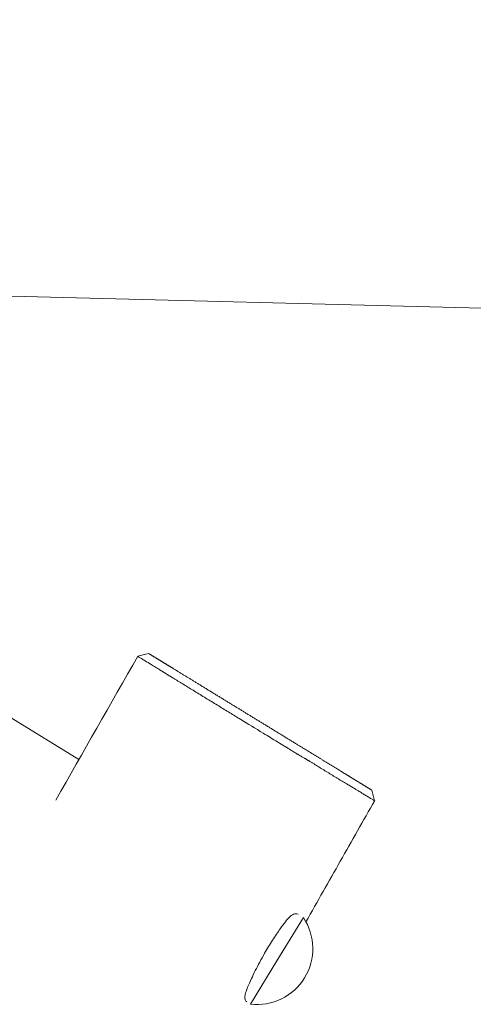
# Model space of a CAD drawing. Units: millimetres. Extents: x -5614 to 8158, y -9452 to 10778.
# Drawn here: x -2562 to -2445, y 4717 to 4970 of the extents above; entities that cross this region are included whole.
import ezdxf

# ---------------------------------------------------------------- set-up
doc = ezdxf.new("R2010")
doc.units = ezdxf.units.MM
doc.header["$MEASUREMENT"] = 0
doc.layers.add('PRO_Equipment', color=7, linetype='Continuous', lineweight=20)
doc.layers.add('PRO_FHOF', color=5, linetype='Continuous', lineweight=20)

msp = doc.modelspace()

# ---------------------------------------------------------------- linework, layer by layer
at = {"layer": 'PRO_Equipment'}
msp.add_line((-2546.35, 4780.12), (-2569.18, 4794.08), dxfattribs=at)
for points in [[(-2471.2, 4772.26), (-2471.2, 4772.26), (-2471.2, 4772.26), (-2471.21, 4772.26), (-2471.22, 4772.27), (-2471.23, 4772.28), (-2471.24, 4772.28), (-2471.26, 4772.29), (-2471.27, 4772.3), (-2471.29, 4772.31), (-2471.31, 4772.32), (-2471.33, 4772.34), (-2471.35, 4772.35), (-2471.38, 4772.37), (-2471.4, 4772.38), (-2471.43, 4772.4), (-2471.46, 4772.41), (-2471.49, 4772.43), (-2471.52, 4772.45), (-2471.55, 4772.47), (-2471.58, 4772.49), (-2471.61, 4772.51), (-2471.65, 4772.53), (-2471.68, 4772.55), (-2471.72, 4772.57), (-2471.76, 4772.6), (-2471.79, 4772.62), (-2471.83, 4772.64), (-2471.87, 4772.67), (-2471.91, 4772.69), (-2471.95, 4772.72), (-2471.99, 4772.74), (-2472.04, 4772.77), (-2472.08, 4772.79), (-2472.12, 4772.82), (-2472.16, 4772.85), (-2472.21, 4772.87), (-2472.25, 4772.9), (-2472.3, 4772.93), (-2472.34, 4772.96), (-2472.39, 4772.99), (-2472.44, 4773.01), (-2472.48, 4773.04), (-2472.53, 4773.07), (-2472.58, 4773.1), (-2472.63, 4773.13), (-2472.67, 4773.16), (-2472.72, 4773.19), (-2472.77, 4773.22), (-2472.82, 4773.25), (-2472.87, 4773.28), (-2472.92, 4773.31), (-2472.97, 4773.34), (-2473.02, 4773.37), (-2473.07, 4773.4), (-2473.12, 4773.43), (-2473.17, 4773.46), (-2473.22, 4773.49), (-2473.27, 4773.52), (-2473.31, 4773.55), (-2473.36, 4773.58), (-2473.41, 4773.61), (-2473.46, 4773.64), (-2473.51, 4773.67), (-2473.56, 4773.7), (-2473.61, 4773.73), (-2473.66, 4773.76), (-2473.71, 4773.79), (-2473.76, 4773.82), (-2473.81, 4773.85), (-2473.85, 4773.88), (-2473.9, 4773.91), (-2473.95, 4773.94), (-2473.99, 4773.97), (-2474.04, 4773.99), (-2474.09, 4774.02), (-2474.13, 4774.05), (-2474.17, 4774.08), (-2474.22, 4774.1), (-2474.26, 4774.13), (-2474.3, 4774.16), (-2474.34, 4774.18), (-2474.39, 4774.21), (-2474.43, 4774.23), (-2474.46, 4774.25), (-2474.5, 4774.28), (-2474.54, 4774.3), (-2474.58, 4774.32), (-2474.61, 4774.34), (-2474.65, 4774.37), (-2474.68, 4774.39), (-2474.72, 4774.41), (-2474.75, 4774.43), (-2474.78, 4774.45), (-2474.81, 4774.46), (-2474.84, 4774.48), (-2474.87, 4774.5), (-2474.9, 4774.52), (-2474.92, 4774.54), (-2474.95, 4774.55), (-2474.98, 4774.57), (-2475.01, 4774.59), (-2475.03, 4774.6), (-2475.06, 4774.62), (-2475.09, 4774.63), (-2475.11, 4774.65), (-2475.14, 4774.67), (-2475.16, 4774.68), (-2475.19, 4774.7), (-2475.21, 4774.71), (-2475.24, 4774.73), (-2475.27, 4774.74), (-2475.29, 4774.76), (-2475.32, 4774.78), (-2475.35, 4774.79), (-2475.38, 4774.81), (-2475.4, 4774.83), (-2475.43, 4774.85), (-2475.46, 4774.86), (-2475.49, 4774.88), (-2475.53, 4774.9), (-2475.56, 4774.92), (-2475.59, 4774.94), (-2475.62, 4774.96), (-2475.66, 4774.98), (-2475.7, 4775.01), (-2475.73, 4775.03), (-2475.77, 4775.05), (-2475.81, 4775.08), (-2475.85, 4775.1), (-2475.9, 4775.13), (-2475.94, 4775.16), (-2475.99, 4775.19), (-2476.04, 4775.21), (-2476.09, 4775.25), (-2476.14, 4775.28), (-2476.19, 4775.31), (-2476.25, 4775.34), (-2476.31, 4775.38), (-2476.37, 4775.42), (-2476.43, 4775.45), (-2476.49, 4775.49), (-2476.56, 4775.54), (-2476.63, 4775.58), (-2476.7, 4775.62), (-2476.78, 4775.67), (-2476.86, 4775.72), (-2476.94, 4775.77), (-2477.02, 4775.82), (-2477.11, 4775.87), (-2477.2, 4775.93), (-2477.29, 4775.98), (-2477.39, 4776.04), (-2477.49, 4776.1), (-2477.59, 4776.17), (-2477.7, 4776.23), (-2477.81, 4776.3), (-2477.92, 4776.37), (-2478.03, 4776.44), (-2478.15, 4776.51), (-2478.27, 4776.58), (-2478.39, 4776.65), (-2478.52, 4776.73), (-2478.64, 4776.81), (-2478.77, 4776.89), (-2478.9, 4776.96), (-2479.03, 4777.04), (-2479.16, 4777.13), (-2479.29, 4777.21), (-2479.43, 4777.29), (-2479.56, 4777.37), (-2479.7, 4777.45), (-2479.83, 4777.54), (-2479.97, 4777.62), (-2480.11, 4777.71), (-2480.25, 4777.79), (-2480.39, 4777.87), (-2480.53, 4777.96), (-2480.67, 4778.05), (-2480.81, 4778.13), (-2480.95, 4778.22), (-2481.09, 4778.31), (-2481.23, 4778.39), (-2481.38, 4778.48), (-2481.52, 4778.57), (-2481.66, 4778.66), (-2481.81, 4778.74), (-2481.95, 4778.83), (-2482.1, 4778.92), (-2482.24, 4779.01), (-2482.39, 4779.1), (-2482.53, 4779.19), (-2482.68, 4779.28), (-2482.83, 4779.37), (-2482.97, 4779.46), (-2483.12, 4779.55), (-2483.26, 4779.63), (-2483.41, 4779.72), (-2483.55, 4779.81), (-2483.7, 4779.9), (-2483.85, 4779.99), (-2483.99, 4780.08), (-2484.14, 4780.17), (-2484.28, 4780.26), (-2484.43, 4780.35), (-2484.57, 4780.43), (-2484.72, 4780.52), (-2484.86, 4780.61), (-2485, 4780.7), (-2485.15, 4780.79), (-2485.29, 4780.88), (-2485.44, 4780.96), (-2485.58, 4781.05), (-2485.72, 4781.14), (-2485.87, 4781.23), (-2486.01, 4781.31), (-2486.15, 4781.4), (-2486.29, 4781.49), (-2486.43, 4781.57), (-2486.57, 4781.66), (-2486.71, 4781.74), (-2486.85, 4781.83), (-2486.98, 4781.91), (-2487.12, 4781.99), (-2487.25, 4782.07), (-2487.39, 4782.16), (-2487.52, 4782.24), (-2487.66, 4782.32), (-2487.8, 4782.41), (-2487.94, 4782.49), (-2488.09, 4782.59), (-2488.26, 4782.69), (-2488.44, 4782.8), (-2488.63, 4782.91), (-2488.82, 4783.03), (-2489, 4783.14), (-2489.19, 4783.26), (-2489.37, 4783.37), (-2489.55, 4783.48), (-2489.73, 4783.59), (-2489.91, 4783.7), (-2490.1, 4783.81), (-2490.28, 4783.92), (-2490.46, 4784.03), (-2490.64, 4784.15), (-2490.83, 4784.26), (-2491.01, 4784.37), (-2491.2, 4784.49), (-2491.39, 4784.61), (-2491.59, 4784.72), (-2491.78, 4784.84), (-2491.98, 4784.96), (-2492.18, 4785.08), (-2492.38, 4785.21), (-2492.58, 4785.33), (-2492.78, 4785.45), (-2492.98, 4785.58), (-2493.18, 4785.7), (-2493.39, 4785.83), (-2493.59, 4785.95), (-2493.8, 4786.08), (-2494, 4786.2), (-2494.2, 4786.32), (-2494.41, 4786.45), (-2494.61, 4786.57), (-2494.81, 4786.69), (-2495.01, 4786.82), (-2495.21, 4786.94), (-2495.41, 4787.06), (-2495.61, 4787.18), (-2495.8, 4787.3), (-2496, 4787.42), (-2496.2, 4787.54), (-2496.39, 4787.66), (-2496.59, 4787.78), (-2496.78, 4787.9), (-2496.98, 4788.02), (-2497.17, 4788.14), (-2497.36, 4788.26), (-2497.56, 4788.37), (-2497.75, 4788.49), (-2497.94, 4788.61), (-2498.13, 4788.73), (-2498.32, 4788.84), (-2498.51, 4788.96), (-2498.71, 4789.08), (-2498.9, 4789.19), (-2499.09, 4789.31), (-2499.27, 4789.43), (-2499.46, 4789.54), (-2499.65, 4789.66), (-2499.84, 4789.77), (-2500.03, 4789.89), (-2500.21, 4790), (-2500.4, 4790.11), (-2500.59, 4790.23), (-2500.77, 4790.34), (-2500.96, 4790.46), (-2501.14, 4790.57), (-2501.33, 4790.68), (-2501.51, 4790.8), (-2501.7, 4790.91), (-2501.88, 4791.02), (-2502.07, 4791.13), (-2502.25, 4791.25), (-2502.43, 4791.36), (-2502.62, 4791.47), (-2502.8, 4791.58), (-2502.98, 4791.69), (-2503.17, 4791.81), (-2503.35, 4791.92), (-2503.53, 4792.03), (-2503.72, 4792.14), (-2503.9, 4792.25), (-2504.08, 4792.36), (-2504.26, 4792.48), (-2504.45, 4792.59), (-2504.63, 4792.7), (-2504.81, 4792.81), (-2504.99, 4792.92), (-2505.18, 4793.03), (-2505.36, 4793.15), (-2505.54, 4793.26), (-2505.72, 4793.37), (-2505.91, 4793.48), (-2506.09, 4793.59), (-2506.28, 4793.71), (-2506.46, 4793.82), (-2506.64, 4793.93), (-2506.83, 4794.04), (-2507.01, 4794.16), (-2507.2, 4794.27), (-2507.38, 4794.38), (-2507.57, 4794.5), (-2507.75, 4794.61), (-2507.94, 4794.72), (-2508.13, 4794.84), (-2508.31, 4794.95), (-2508.5, 4795.07), (-2508.69, 4795.18), (-2508.88, 4795.3), (-2509.07, 4795.41), (-2509.26, 4795.53), (-2509.45, 4795.65), (-2509.64, 4795.76), (-2509.83, 4795.88), (-2510.02, 4796), (-2510.22, 4796.12), (-2510.41, 4796.24), (-2510.61, 4796.35), (-2510.8, 4796.47), (-2511, 4796.59), (-2511.19, 4796.71), (-2511.39, 4796.83), (-2511.59, 4796.95), (-2511.78, 4797.07), (-2511.98, 4797.2), (-2512.18, 4797.32), (-2512.37, 4797.44), (-2512.57, 4797.56), (-2512.77, 4797.68), (-2512.96, 4797.8), (-2513.16, 4797.92), (-2513.36, 4798.04), (-2513.55, 4798.16), (-2513.75, 4798.27), (-2513.94, 4798.39), (-2514.13, 4798.51), (-2514.32, 4798.63), (-2514.52, 4798.75), (-2514.71, 4798.86), (-2514.9, 4798.98), (-2515.08, 4799.09), (-2515.27, 4799.21), (-2515.46, 4799.32), (-2515.64, 4799.43), (-2515.83, 4799.55), (-2516.01, 4799.66), (-2516.19, 4799.77), (-2516.37, 4799.88), (-2516.55, 4799.99), (-2516.72, 4800.1), (-2516.9, 4800.2), (-2517.08, 4800.31), (-2517.25, 4800.42), (-2517.42, 4800.52), (-2517.59, 4800.63), (-2517.76, 4800.73), (-2517.93, 4800.83), (-2518.1, 4800.94), (-2518.27, 4801.04), (-2518.43, 4801.14), (-2518.6, 4801.24), (-2518.77, 4801.34), (-2518.93, 4801.45), (-2519.1, 4801.55), (-2519.26, 4801.65), (-2519.43, 4801.75), (-2519.59, 4801.85), (-2519.76, 4801.95), (-2519.93, 4802.06), (-2520.1, 4802.16), (-2520.27, 4802.26), (-2520.44, 4802.37), (-2520.62, 4802.48), (-2520.8, 4802.59), (-2520.98, 4802.7), (-2521.17, 4802.81), (-2521.36, 4802.93), (-2521.55, 4803.05), (-2521.74, 4803.17), (-2521.93, 4803.28), (-2522.08, 4803.37), (-2522.2, 4803.44), (-2522.3, 4803.51), (-2522.39, 4803.56), (-2522.47, 4803.61), (-2522.55, 4803.66), (-2522.62, 4803.7), (-2522.7, 4803.75), (-2522.77, 4803.79), (-2522.83, 4803.83), (-2522.9, 4803.88), (-2522.97, 4803.92), (-2523.04, 4803.96), (-2523.12, 4804), (-2523.19, 4804.05), (-2523.26, 4804.09), (-2523.33, 4804.14), (-2523.41, 4804.18), (-2523.48, 4804.23), (-2523.55, 4804.27), (-2523.63, 4804.32), (-2523.7, 4804.36), (-2523.78, 4804.41), (-2523.85, 4804.46), (-2523.93, 4804.5), (-2524.01, 4804.55), (-2524.08, 4804.6), (-2524.16, 4804.64), (-2524.23, 4804.69), (-2524.31, 4804.73), (-2524.38, 4804.78), (-2524.46, 4804.82), (-2524.53, 4804.87), (-2524.6, 4804.92), (-2524.68, 4804.96), (-2524.75, 4805.01), (-2524.83, 4805.05), (-2524.9, 4805.1), (-2524.97, 4805.14), (-2525.04, 4805.18), (-2525.12, 4805.23), (-2525.19, 4805.27), (-2525.26, 4805.32), (-2525.33, 4805.36), (-2525.4, 4805.4), (-2525.48, 4805.45), (-2525.55, 4805.49), (-2525.62, 4805.53), (-2525.69, 4805.58), (-2525.76, 4805.62), (-2525.83, 4805.66), (-2525.9, 4805.71), (-2525.96, 4805.75), (-2526.03, 4805.79), (-2526.1, 4805.83), (-2526.17, 4805.87), (-2526.24, 4805.91), (-2526.3, 4805.95), (-2526.37, 4805.99), (-2526.43, 4806.03), (-2526.5, 4806.07), (-2526.56, 4806.11), (-2526.63, 4806.15), (-2526.69, 4806.19), (-2526.75, 4806.23), (-2526.82, 4806.27), (-2526.88, 4806.31), (-2526.94, 4806.34), (-2527, 4806.38), (-2527.06, 4806.42), (-2527.12, 4806.45), (-2527.18, 4806.49), (-2527.23, 4806.52), (-2527.29, 4806.56), (-2527.35, 4806.59), (-2527.4, 4806.63), (-2527.45, 4806.66), (-2527.51, 4806.69), (-2527.56, 4806.72), (-2527.61, 4806.75), (-2527.66, 4806.78), (-2527.71, 4806.81), (-2527.76, 4806.84), (-2527.8, 4806.87), (-2527.85, 4806.9), (-2527.89, 4806.93), (-2527.94, 4806.95), (-2527.98, 4806.98), (-2528.02, 4807), (-2528.06, 4807.03), (-2528.1, 4807.05), (-2528.13, 4807.07), (-2528.17, 4807.09), (-2528.2, 4807.11), (-2528.23, 4807.13), (-2528.26, 4807.15), (-2528.29, 4807.17), (-2528.31, 4807.18), (-2528.34, 4807.2), (-2528.36, 4807.21), (-2528.38, 4807.22), (-2528.39, 4807.23), (-2528.41, 4807.24), (-2528.42, 4807.25), (-2528.43, 4807.26), (-2528.44, 4807.26), (-2528.45, 4807.27), (-2528.45, 4807.27), (-2528.45, 4807.27)], [(-2502.33, 4717.45), (-2495.55, 4728.54), (-2488.77, 4739.63)]]:
    msp.add_lwpolyline(points, dxfattribs=at)
msp.add_lwpolyline([(-2502.33, 4717.45, 0.29244), (-2488.45, 4724.2, 0.292458), (-2488.77, 4739.63)], format="xyb", dxfattribs=at)
for points in [[(-2552.29, 4769.69), (-2545.29, 4781.99), (-2538.27, 4794.28), (-2531.23, 4806.56)], [(-2531.23, 4806.56), (-2530.31, 4806.79), (-2529.38, 4807.03), (-2528.45, 4807.27)], [(-2471.2, 4772.26), (-2470.97, 4771.36), (-2470.74, 4770.46), (-2470.5, 4769.56)], [(-2470.48, 4769.6), (-2473.42, 4764.43), (-2479.3, 4754.08), (-2485.17, 4743.72), (-2488.11, 4738.54)]]:
    msp.add_open_spline(points, degree=3, dxfattribs=at)
for points, knots in [([(-2531.23, 4806.56), (-2531.23, 4806.56), (-2531.23, 4806.56), (-2531.23, 4806.56), (-2531.24, 4806.55), (-2531.13, 4806.48), (-2530.79, 4806.27), (-2530.32, 4805.98), (-2529.26, 4805.32), (-2528.01, 4804.56), (-2526.9, 4803.88), (-2526.14, 4803.41), (-2525.78, 4803.2), (-2525.52, 4803.04), (-2525.38, 4802.95), (-2525.14, 4802.8), (-2524.93, 4802.67), (-2524.73, 4802.55), (-2524.56, 4802.44), (-2524.34, 4802.3), (-2524.17, 4802.19), (-2524.01, 4802.1), (-2523.99, 4802.08), (-2523.93, 4802.05), (-2523.86, 4802), (-2523.73, 4801.92), (-2523.52, 4801.8), (-2523.3, 4801.66), (-2523.07, 4801.53), (-2522.88, 4801.41), (-2522.7, 4801.3), (-2522.47, 4801.16), (-2522.09, 4800.92), (-2521.34, 4800.47), (-2520.33, 4799.85), (-2519.08, 4799.08), (-2517.76, 4798.27), (-2515.89, 4797.13), (-2513.91, 4795.92), (-2511.93, 4794.71), (-2510, 4793.53), (-2507.65, 4792.1), (-2503.93, 4789.83), (-2501.09, 4788.09), (-2499.09, 4786.87), (-2499.05, 4786.84), (-2499.01, 4786.82), (-2498.97, 4786.79), (-2497.81, 4786.09), (-2496.63, 4785.36), (-2494.78, 4784.24), (-2493.84, 4783.67), (-2492.49, 4782.84), (-2491.5, 4782.24), (-2490.75, 4781.78), (-2490.33, 4781.53), (-2490.03, 4781.34), (-2489.67, 4781.12), (-2489.23, 4780.87), (-2488.88, 4780.66), (-2488.63, 4780.52), (-2488.45, 4780.42), (-2488.36, 4780.37), (-2488.21, 4780.28), (-2488.07, 4780.2), (-2487.88, 4780.09), (-2487.7, 4779.99), (-2487.52, 4779.88), (-2487.36, 4779.78), (-2487.17, 4779.67), (-2486.84, 4779.46), (-2486.15, 4779.04), (-2485.13, 4778.41), (-2483.88, 4777.64), (-2482.18, 4776.6), (-2480.89, 4775.82), (-2479.86, 4775.19), (-2479.46, 4774.95), (-2478.64, 4774.45), (-2477.92, 4774.02), (-2477.33, 4773.67), (-2476.79, 4773.35), (-2475.97, 4772.86), (-2475.34, 4772.49), (-2474.8, 4772.17), (-2474.43, 4771.95), (-2474.13, 4771.76), (-2473.74, 4771.51), (-2473.25, 4771.2), (-2472.36, 4770.66), (-2471.79, 4770.32), (-2471.26, 4770), (-2470.9, 4769.78), (-2470.58, 4769.6), (-2470.51, 4769.56), (-2470.5, 4769.56), (-2470.5, 4769.56), (-2470.5, 4769.56), (-2470.5, 4769.56)], [0, 0, 0, 0, 1, 1, 1, 1.0625, 1.0625, 1.125, 1.1875, 1.28125, 1.34375, 1.375, 1.40625, 1.40625, 1.421875, 1.433594, 1.441406, 1.445312, 1.449219, 1.451172, 1.453247, 1.453247, 1.453613, 1.453613, 1.454102, 1.455078, 1.457031, 1.460938, 1.464844, 1.46875, 1.472656, 1.476562, 1.484375, 1.5, 1.53125, 1.5625, 1.59375, 1.625, 1.6875, 1.71875, 1.75, 1.8125, 1.875, 2, 2, 2, 3, 3, 3, 3.0625, 3.0625, 3.09375, 3.109375, 3.132812, 3.148438, 3.152344, 3.15625, 3.164062, 3.168945, 3.171875, 3.174072, 3.174072, 3.174805, 3.175781, 3.177734, 3.179688, 3.183594, 3.1875, 3.191406, 3.195312, 3.203125, 3.21875, 3.25, 3.28125, 3.3125, 3.375, 3.375, 3.390625, 3.40625, 3.4375, 3.445312, 3.453125, 3.484375, 3.53125, 3.5625, 3.625, 3.6875, 3.6875, 3.75, 3.8125, 3.875, 3.875, 3.9375, 3.96875, 4, 4, 4, 5, 5, 5, 5]), ([(-2503.24, 4718.01), (-2503.44, 4718.13), (-2503.74, 4718.49), (-2503.8, 4719.09), (-2503.73, 4719.79), (-2503.55, 4720.5), (-2503.23, 4721.37), (-2502.8, 4722.44), (-2502.2, 4723.78), (-2501.46, 4725.33), (-2500.75, 4726.75), (-2499.99, 4728.22), (-2499.15, 4729.73), (-2498.72, 4730.48), (-2498.06, 4731.62), (-2497.37, 4732.75), (-2496.35, 4734.35), (-2495.67, 4735.38), (-2494.54, 4737.02), (-2493.36, 4738.64), (-2492.34, 4739.81), (-2491.75, 4740.24), (-2491.53, 4740.36), (-2491.25, 4740.51), (-2490.73, 4740.67), (-2490.3, 4740.57), (-2490.12, 4740.46)], [0, 0, 0, 0, 0.125, 0.25, 0.25, 0.375, 0.46875, 0.46875, 0.625, 0.75, 0.75, 0.875, 1, 1, 1, 1.25, 1.25, 1.375, 1.5, 1.6875, 1.875, 2, 2, 2, 2.5, 3, 3, 3, 3])]:
    msp.add_open_spline(points, degree=3, knots=knots, dxfattribs=at)
at = {"layer": 'PRO_FHOF'}
msp.add_lwpolyline([(-5368.52, 4969.64), (-1323.67, 4867.5), (-876.42, 3198.34), (-441.7, 1575.96), (-2396.73, 1581.23), (-4485.4, 375.33), (-4901.07, 1926.64)], dxfattribs=at)

doc.saveas('drawing.dxf')
